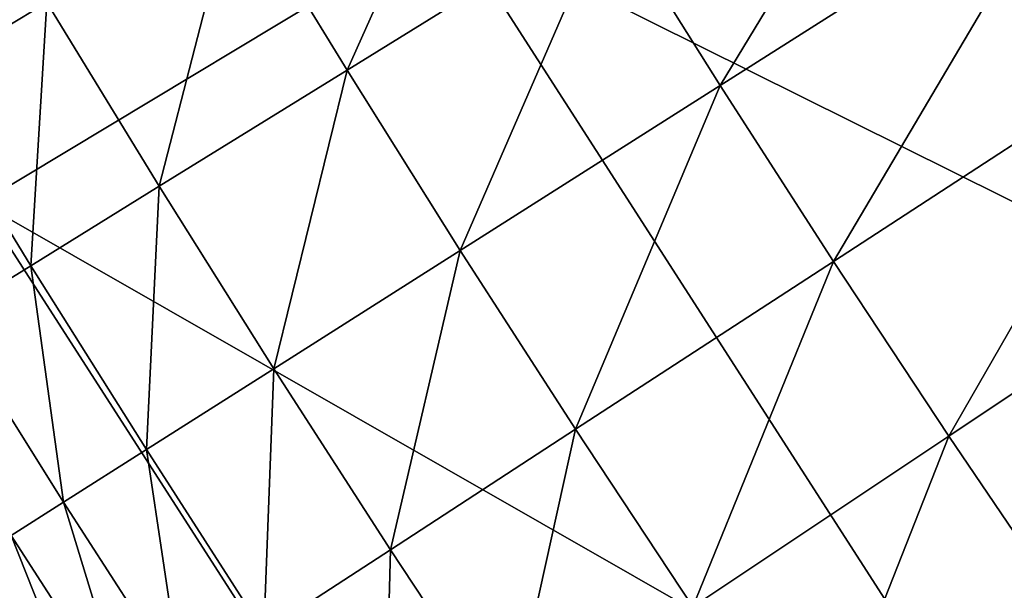
# Model space of a CAD drawing. Extents: x -0.67 to 2.33, y -1.48 to 1.51.
# Drawn here: x -0.22 to -0.15, y -0.66 to -0.62 of the extents above; entities that cross this region are included whole.
import ezdxf

# ---------------------------------------------------------------- set-up
doc = ezdxf.new("R2010")
doc.units = 0
doc.header["$MEASUREMENT"] = 0
doc.layers.get('0').update_dxf_attribs({"linetype": 'CONTINUOUS'})

msp = doc.modelspace()

# ---------------------------------------------------------------- linework, layer by layer
for points in [[(-0.083002, -0.622587, -0.374189), (-0.154701, -0.592291, -0.357616), (-0.117059, -0.569592, -0.374189)], [(-0.18876, -0.612829, -0.340426), (-0.219437, -0.631328, -0.322718), (-0.253771, -0.57053, -0.322718)], [(-0.119286, -0.647398, -0.357616), (-0.18876, -0.612829, -0.340426), (-0.154701, -0.592291, -0.357616)], [(-0.083002, -0.622587, -0.374189), (-0.119286, -0.647398, -0.357616), (-0.154701, -0.592291, -0.357616)], [(-0.170964, -0.623618, 0.180369), (-0.17826, -0.611986, 0.180369), (-0.155297, -0.597768, 0.180369)], [(-0.170964, -0.623618, 0.180369), (-0.155297, -0.597768, 0.180369), (-0.148167, -0.609136, 0.180369)], [(-0.195422, -0.622612, 0.180369), (-0.202704, -0.610698, 0.180369), (-0.18542, -0.60027, 0.180369)], [(-0.195422, -0.622612, 0.180369), (-0.18542, -0.60027, 0.180369), (-0.17826, -0.611986, 0.180369)], [(-0.223576, -0.62329, 0.180369), (-0.222333, -0.606037, 0.180369), (-0.215104, -0.618179, 0.180369)], [(-0.163534, -0.635165, 0.180369), (-0.170964, -0.623618, 0.180369), (-0.148167, -0.609136, 0.180369)], [(-0.163534, -0.635165, 0.180369), (-0.148167, -0.609136, 0.180369), (-0.140907, -0.620421, 0.180369)], [(-0.207734, -0.630236, 0.180369), (-0.215104, -0.618179, 0.180369), (-0.202704, -0.610698, 0.180369)], [(-0.207734, -0.630236, 0.180369), (-0.202704, -0.610698, 0.180369), (-0.195422, -0.622612, 0.180369)], [(-0.188002, -0.634442, 0.180369), (-0.195422, -0.622612, 0.180369), (-0.17826, -0.611986, 0.180369)], [(-0.188002, -0.634442, 0.180369), (-0.17826, -0.611986, 0.180369), (-0.170964, -0.623618, 0.180369)], [(-0.152117, -0.669847, -0.340426), (-0.219437, -0.631328, -0.322718), (-0.18876, -0.612829, -0.340426)], [(-0.119286, -0.647398, -0.357616), (-0.152117, -0.669847, -0.340426), (-0.18876, -0.612829, -0.340426)], [(-0.216147, -0.635445, 0.180369), (-0.223576, -0.62329, 0.180369), (-0.215104, -0.618179, 0.180369)], [(-0.216147, -0.635445, 0.180369), (-0.215104, -0.618179, 0.180369), (-0.207734, -0.630236, 0.180369)], [(-0.155972, -0.646626, 0.180369), (-0.163534, -0.635165, 0.180369), (-0.140907, -0.620421, 0.180369)], [(-0.155972, -0.646626, 0.180369), (-0.140907, -0.620421, 0.180369), (-0.133516, -0.631621, 0.180369)], [(-0.200226, -0.642207, 0.180369), (-0.207734, -0.630236, 0.180369), (-0.195422, -0.622612, 0.180369)], [(-0.200226, -0.642207, 0.180369), (-0.195422, -0.622612, 0.180369), (-0.188002, -0.634442, 0.180369)], [(-0.22161, -0.638828, 0.180369), (-0.223576, -0.62329, 0.180369), (-0.216147, -0.635445, 0.180369)], [(-0.180447, -0.646185, 0.180369), (-0.188002, -0.634442, 0.180369), (-0.170964, -0.623618, 0.180369)], [(-0.180447, -0.646185, 0.180369), (-0.170964, -0.623618, 0.180369), (-0.163534, -0.635165, 0.180369)], [(-0.208578, -0.647513, 0.180369), (-0.216147, -0.635445, 0.180369), (-0.207734, -0.630236, 0.180369)], [(-0.208578, -0.647513, 0.180369), (-0.207734, -0.630236, 0.180369), (-0.200226, -0.642207, 0.180369)], [(-0.181688, -0.690067, -0.322718), (-0.248256, -0.648707, -0.304731), (-0.219437, -0.631328, -0.322718)], [(-0.152117, -0.669847, -0.340426), (-0.181688, -0.690067, -0.322718), (-0.219437, -0.631328, -0.322718)], [(-0.148278, -0.657998, 0.180369), (-0.155972, -0.646626, 0.180369), (-0.133516, -0.631621, 0.180369)], [(-0.192579, -0.654091, 0.180369), (-0.200226, -0.642207, 0.180369), (-0.188002, -0.634442, 0.180369)], [(-0.192579, -0.654091, 0.180369), (-0.188002, -0.634442, 0.180369), (-0.180447, -0.646185, 0.180369)], [(-0.214002, -0.650959, 0.180369), (-0.22161, -0.638828, 0.180369), (-0.216147, -0.635445, 0.180369)], [(-0.214002, -0.650959, 0.180369), (-0.216147, -0.635445, 0.180369), (-0.208578, -0.647513, 0.180369)], [(-0.172756, -0.65784, 0.180369), (-0.180447, -0.646185, 0.180369), (-0.163534, -0.635165, 0.180369)], [(-0.172756, -0.65784, 0.180369), (-0.163534, -0.635165, 0.180369), (-0.155972, -0.646626, 0.180369)], [(-0.217442, -0.653144, 0.180369), (-0.22161, -0.638828, 0.180369), (-0.214002, -0.650959, 0.180369)], [(-0.20087, -0.659493, 0.180369), (-0.208578, -0.647513, 0.180369), (-0.200226, -0.642207, 0.180369)], [(-0.20087, -0.659493, 0.180369), (-0.200226, -0.642207, 0.180369), (-0.192579, -0.654091, 0.180369)], [(-0.184797, -0.665886, 0.180369), (-0.192579, -0.654091, 0.180369), (-0.180447, -0.646185, 0.180369)], [(-0.184797, -0.665886, 0.180369), (-0.180447, -0.646185, 0.180369), (-0.172756, -0.65784, 0.180369)], [(-0.164931, -0.669406, 0.180369), (-0.172756, -0.65784, 0.180369), (-0.155972, -0.646626, 0.180369)], [(-0.164931, -0.669406, 0.180369), (-0.155972, -0.646626, 0.180369), (-0.148278, -0.657998, 0.180369)], [(-0.206254, -0.663001, 0.180369), (-0.214002, -0.650959, 0.180369), (-0.208578, -0.647513, 0.180369)], [(-0.206254, -0.663001, 0.180369), (-0.208578, -0.647513, 0.180369), (-0.20087, -0.659493, 0.180369)], [(-0.181688, -0.690067, -0.322718), (-0.209468, -0.709063, -0.304731), (-0.248256, -0.648707, -0.304731)], [(-0.209668, -0.665226, 0.180369), (-0.217442, -0.653144, 0.180369), (-0.214002, -0.650959, 0.180369)], [(-0.209668, -0.665226, 0.180369), (-0.214002, -0.650959, 0.180369), (-0.206254, -0.663001, 0.180369)], [(-0.21205, -0.666778, 0.180369), (-0.219841, -0.654668, 0.180369), (-0.217442, -0.653144, 0.180369)], [(-0.21205, -0.666778, 0.180369), (-0.217442, -0.653144, 0.180369), (-0.209668, -0.665226, 0.180369)], [(-0.193024, -0.671383, 0.180369), (-0.20087, -0.659493, 0.180369), (-0.192579, -0.654091, 0.180369)], [(-0.193024, -0.671383, 0.180369), (-0.192579, -0.654091, 0.180369), (-0.184797, -0.665886, 0.180369)], [(-0.214176, -0.668163, 0.180365), (-0.221983, -0.656029, 0.180365), (-0.219841, -0.654668, 0.180369)], [(-0.214176, -0.668163, 0.180365), (-0.219841, -0.654668, 0.180369), (-0.21205, -0.666778, 0.180369)], [(-0.216189, -0.669475, 0.180338), (-0.224011, -0.657318, 0.180338), (-0.221983, -0.656029, 0.180365)], [(-0.216189, -0.669475, 0.180338), (-0.221983, -0.656029, 0.180365), (-0.214176, -0.668163, 0.180365)]]:
    msp.add_3dface(points)

doc.saveas('drawing.dxf')
